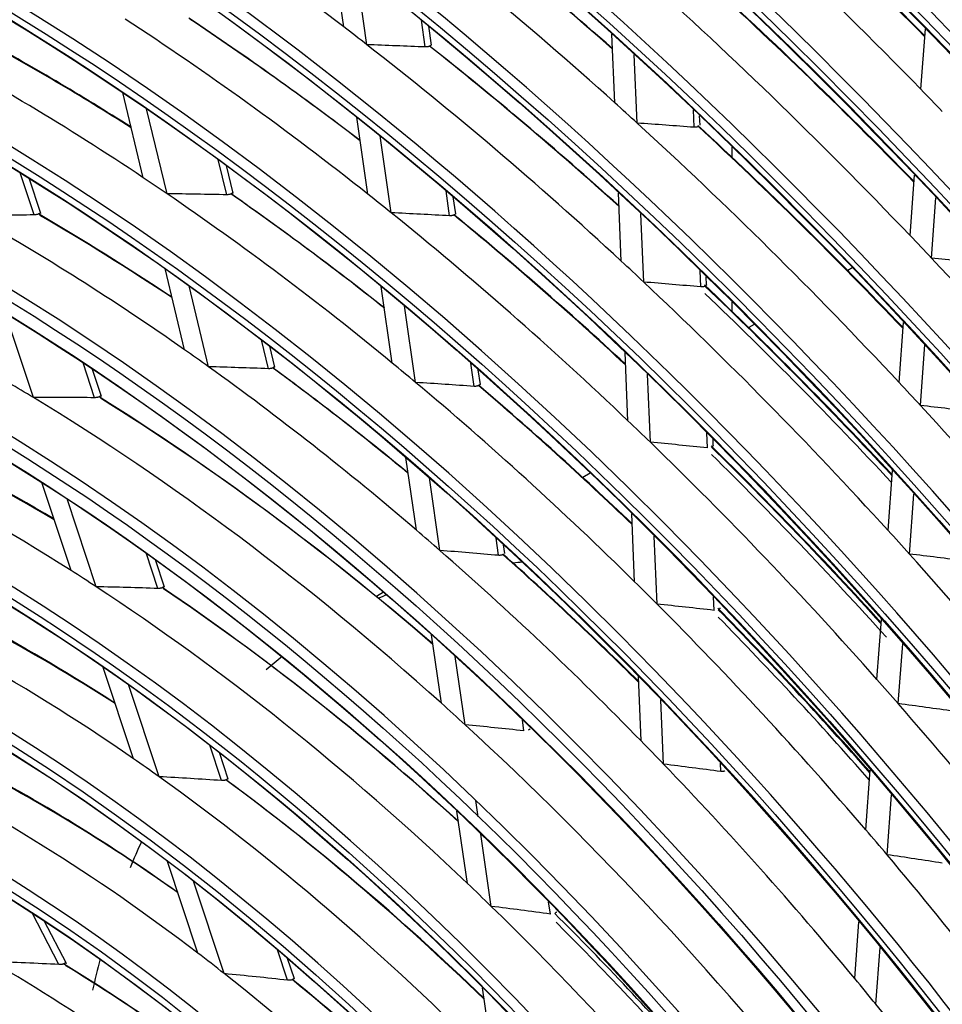
# Model space of a CAD drawing. Units: feet. Extents: x 0 to 8609, y 0 to 6140.
# Drawn here: x 4290 to 4335, y 5173 to 5220 of the extents above; entities that cross this region are included whole.
import ezdxf

# ---------------------------------------------------------------- set-up
doc = ezdxf.new("R2010")
doc.units = ezdxf.units.FT
doc.header["$MEASUREMENT"] = 0
doc.layers.add('LG-Product', color=3, linetype='Continuous')

msp = doc.modelspace()

# ---------------------------------------------------------------- linework, layer by layer
at = {"layer": 'LG-Product'}
for p, q in [((4305.774903, 5219.892481), (4305.237289, 5223.620091)), ((4306.887081, 5219.033242), (4306.35087, 5222.751128)), ((4309.694116, 5218.925002), (4309.508378, 5220.212845)), ((4309.989068, 5219.015061), (4309.857819, 5219.925092)), ((4333.530068, 5216.89101), (4333.746089, 5219.797844)), ((4318.807702, 5216.239072), (4318.671135, 5219.54656)), ((4319.88467, 5215.261651), (4319.74838, 5218.562413)), ((4296.128639, 5212.633538), (4295.145481, 5216.737861)), ((4297.273819, 5211.860076), (4296.29255, 5215.956513)), ((4322.627173, 5215.06005), (4322.592447, 5215.901058)), ((4306.936482, 5211.838525), (4306.401661, 5215.546774)), ((4322.90891, 5215.164337), (4322.89022, 5215.616981)), ((4308.053518, 5210.945609), (4307.519954, 5214.645139)), ((4324.456035, 5213.608219), (4324.456035, 5214.109752)), ((4300.144643, 5211.814009), (4299.737187, 5213.514986)), ((4300.454304, 5211.89094), (4300.135034, 5213.223772)), ((4290.880201, 5210.844932), (4290.207861, 5212.875773)), ((4291.206078, 5210.908324), (4290.644443, 5212.604773)), ((4333.007037, 5209.852964), (4333.222524, 5212.752615)), ((4310.865667, 5210.801907), (4310.691877, 5212.006905)), ((4311.160524, 5210.892627), (4311.043005, 5211.707456)), ((4319.122404, 5208.617422), (4318.986351, 5211.912431)), ((4334.036294, 5208.767711), (4334.251505, 5211.663654)), ((4320.200524, 5207.612078), (4320.064716, 5210.901162)), ((4298.110985, 5204.357975), (4297.176277, 5208.260036)), ((4330.222939, 5208.291114), (4330.010608, 5208.168525)), ((4322.944234, 5207.381248), (4322.911946, 5208.163226)), ((4323.22602, 5207.484361), (4323.210068, 5207.870699)), ((4299.267317, 5203.537958), (4298.33432, 5207.432875)), ((4308.108577, 5203.711662), (4307.576385, 5207.401678)), ((4309.231266, 5202.779545), (4308.700158, 5206.462048)), ((4324.456035, 5206.194532), (4324.456035, 5206.638196)), ((4290.851312, 5202.049924), (4289.508231, 5206.106769)), ((4325.514117, 5205.572475), (4325.250813, 5205.420456)), ((4332.481289, 5202.778344), (4332.696301, 5205.671604)), ((4302.150057, 5203.442144), (4301.816061, 5204.836453)), ((4302.459508, 5203.519949), (4302.218638, 5204.525495)), ((4333.508842, 5201.670176), (4333.727386, 5204.610965)), ((4319.439443, 5200.939155), (4319.303861, 5204.222767)), ((4293.792494, 5202.048199), (4293.234575, 5203.733421)), ((4312.04941, 5202.594281), (4311.888789, 5203.707962)), ((4294.11802, 5202.112652), (4293.672994, 5203.456876)), ((4312.344171, 5202.685661), (4312.241887, 5203.394855)), ((4320.518889, 5199.901706), (4320.383503, 5203.180562)), ((4323.263994, 5199.637067), (4323.234358, 5200.354815)), ((4323.545764, 5199.740577), (4323.532881, 5200.052589)), ((4309.267876, 5195.673515), (4308.763922, 5199.167742)), ((4317.622835, 5198.418365), (4317.264862, 5198.211689)), ((4331.952293, 5195.660021), (4332.166923, 5198.548147)), ((4292.657362, 5193.728403), (4291.254346, 5197.966287)), ((4310.397087, 5194.69618), (4309.894094, 5198.183742)), ((4332.977908, 5194.525774), (4333.1924, 5197.412034)), ((4293.864303, 5192.949026), (4292.462747, 5197.1825)), ((4319.759352, 5193.191382), (4319.624153, 5196.465717)), ((4313.2222, 5194.462596), (4313.10242, 5195.293105)), ((4320.840341, 5192.11656), (4320.705271, 5195.387781)), ((4296.831829, 5192.867729), (4296.266772, 5194.574513)), ((4313.516871, 5194.554596), (4313.457843, 5194.963873)), ((4297.157027, 5192.93317), (4296.721627, 5194.248319)), ((4307.689089, 5192.683114), (4307.34106, 5192.482179)), ((4323.587083, 5191.812299), (4323.560332, 5192.460154)), ((4331.419367, 5188.488821), (4331.633765, 5191.37382)), ((4310.46944, 5187.34232), (4309.993987, 5190.638935)), ((4332.442754, 5187.324588), (4332.657118, 5190.209134)), ((4311.606656, 5186.309484), (4311.131967, 5189.600798)), ((4295.654045, 5184.676766), (4294.187653, 5189.10608)), ((4320.075769, 5185.528187), (4319.947889, 5188.625265)), ((4296.891078, 5183.806492), (4295.423642, 5188.238958)), ((4321.158538, 5184.410256), (4321.030736, 5187.505454)), ((4314.440403, 5186.016031), (4314.364438, 5186.542743)), ((4299.891934, 5183.624518), (4299.326477, 5185.332511)), ((4300.21674, 5183.691146), (4299.79448, 5184.966606)), ((4323.907181, 5184.059929), (4323.890746, 5184.457978)), ((4330.881617, 5181.252705), (4331.096009, 5184.137633)), ((4312.245185, 5181.882164), (4312.131669, 5182.669235)), ((4331.90241, 5180.053567), (4332.116907, 5182.939902)), ((4311.719669, 5178.673704), (4311.21896, 5182.145429)), ((4312.866981, 5177.570862), (4312.366273, 5181.042581)), ((4298.750623, 5175.323388), (4297.278913, 5179.768765)), ((4300.02759, 5174.332493), (4298.5534, 5178.78536)), ((4315.711747, 5177.201005), (4315.627802, 5177.783048)), ((4292.072127, 5174.770198), (4290.789852, 5177.256666)), ((4292.431834, 5174.813179), (4291.366589, 5176.878803)), ((4330.349737, 5174.095581), (4330.552593, 5176.825265)), ((4331.367538, 5172.856181), (4331.57061, 5175.588784)), ((4303.07353, 5174.01434), (4302.589168, 5175.477382)), ((4303.39828, 5174.081137), (4303.074425, 5175.059358)), ((4312.973172, 5169.982382), (4312.444073, 5173.650954))]:
    msp.add_line(p, q, dxfattribs=at)
for centre, major_axis in [((4286.749566, 5109.069202), (103.990728, -180.117225)), ((4286.749566, 5109.069202), (-103.571772, 179.391571)), ((4286.981842, 5109.203306), (103.38572, -179.069319)), ((4286.749566, 5109.069202), (99.678228, -172.647756)), ((4286.749566, 5109.069202), (-99.259272, 171.922102)), ((4286.981842, 5109.203306), (99.07322, -171.59985)), ((4286.749566, 5109.069202), (95.365728, -165.178287)), ((4286.749566, 5109.069202), (-94.946772, 164.452633)), ((4286.981842, 5109.203306), (94.76072, -164.130381)), ((4286.749566, 5109.069202), (90.959478, -157.546438)), ((4286.749566, 5109.069202), (-90.728022, 157.145543)), ((4286.981842, 5109.203306), (90.54197, -156.823292)), ((4286.749566, 5109.069202), (86.646978, -150.076969)), ((4286.749566, 5109.069202), (-86.415522, 149.676074)), ((4286.981842, 5109.203306), (86.22947, -149.353822)), ((4286.749566, 5109.069202), (82.334478, -142.6075)), ((4286.749566, 5109.069202), (-82.103022, 142.206605)), ((4286.981842, 5109.203306), (81.91697, -141.884353)), ((4286.749566, 5109.069202), (78.021978, -135.138031)), ((4286.749566, 5109.069202), (-77.790522, 134.737136)), ((4286.981842, 5109.203306), (77.60447, -134.414884)), ((4286.749566, 5109.069202), (73.709478, -127.668561)), ((4286.749566, 5109.069202), (-73.478022, 127.267667)), ((4286.981842, 5109.203306), (73.29197, -126.945415)), ((4286.749566, 5109.069202), (69.396978, -120.199092)), ((4286.749566, 5109.069202), (-69.165522, 119.798198)), ((4286.981842, 5109.203306), (68.97947, -119.475946)), ((4286.749566, 5109.069202), (65.084478, -112.729623)), ((4286.749566, 5109.069202), (-64.853022, 112.328729)), ((4286.981842, 5109.203306), (64.66697, -112.006477)), ((4286.749566, 5109.069202), (60.865728, -105.422534)), ((4286.749566, 5109.069202), (-60.446772, 104.69688)), ((4286.981842, 5109.203306), (60.26072, -104.374628)), ((4286.749566, 5109.069202), (56.553228, -97.953065)), ((4286.749566, 5109.069202), (-56.134272, 97.227411)), ((4286.981842, 5109.203306), (55.94822, -96.905159)), ((4286.749566, 5109.069202), (52.146978, -90.321216)), ((4286.749566, 5109.069202), (-51.915522, 89.920321)), ((4286.981842, 5109.203306), (51.72947, -89.59807)), ((4286.749566, 5109.069202), (47.834478, -82.851747)), ((4286.749566, 5109.069202), (-47.603022, 82.450852)), ((4286.981842, 5109.203306), (47.41697, -82.1286)), ((4286.749566, 5109.069202), (43.521978, -75.382278)), ((4286.749566, 5109.069202), (-43.290522, 74.981383)), ((4286.981842, 5109.203306), (43.10447, -74.659131)), ((4286.749566, 5109.069202), (39.209478, -67.912809)), ((4286.749566, 5109.069202), (-38.978022, 67.511914)), ((4286.981842, 5109.203306), (38.79197, -67.189662)), ((4286.749566, 5109.069202), (34.896978, -60.44334)), ((4286.749566, 5109.069202), (-34.665522, 60.042445)), ((4286.981842, 5109.203306), (34.47947, -59.720193))]:
    msp.add_ellipse(centre, major_axis=major_axis, ratio=0.577350269, dxfattribs=at)
for centre, major_axis, ratio, start_param, end_param in [((4286.981842, 5109.203306), (-104.17678, 180.439477), 0.577350269, 3.926990835, 6.283185307), ((4286.981842, 5109.203306), (-99.86428, 172.970008), 0.577350269, 3.926990824, 6.283185307), ((4286.981842, 5109.203306), (-95.55178, 165.500538), 0.577350269, 3.926990813, 6.283185307), ((4286.981842, 5109.203306), (-91.14553, 157.86869), 0.577350269, 3.926990823, 6.283185307), ((4286.981842, 5109.203306), (-86.83303, 150.39922), 0.577350269, 3.92699081, 6.283185307), ((4286.749566, 5109.069202), (-107.978022, 187.02342), 0.577350269, 4.043179487, 5.367936929), ((4286.981842, 5109.203306), (-82.52053, 142.929751), 0.577350269, 3.926990796, 6.283185307), ((4286.749566, 5109.069202), (108.209478, -187.424314), 0.577350269, 0.918664776, 2.21087947), ((4286.981842, 5109.203306), (107.79197, -186.701168), 0.577350269, 0.930146708, 2.211445945), ((4286.981842, 5109.203306), (-108.39553, 187.746566), 0.577350269, 4.105934229, 5.318843731), ((4286.981842, 5109.203306), (-78.20803, 135.460282), 0.577350269, 3.926990839, 6.283185307), ((4286.981842, 5109.203306), (-73.89553, 127.990813), 0.577350269, 3.926990824, 6.283185307), ((4286.981842, 5109.203306), (-69.58303, 120.521344), 0.577350269, 3.926990808, 6.283185307), ((4286.981842, 5109.203306), (-65.27053, 113.051875), 0.577350269, 3.92699079, 6.283185307), ((4288.870887, 5110.293947), (87, -150.68842), 0.577350269, 1.984736011, 2.106628874), ((4290.992207, 5111.518692), (-86.646978, 150.076969), 0.577350269, 5.141603336, 5.240455118), ((4290.759932, 5111.384588), (86.83303, -150.39922), 0.577350269, 1.998814771, 2.097292182), ((4286.981842, 5109.203306), (-61.05178, 105.744786), 0.577350269, 3.926990808, 6.283185307), ((4288.870887, 5110.293947), (74.0625, -128.280013), 0.577350269, 2.194095566, 2.31422607), ((4288.870887, 5110.293947), (78.375, -135.749482), 0.577350269, 2.082705049, 2.203498682), ((4290.759932, 5111.384588), (78.20803, -135.460282), 0.577350269, 2.100802984, 2.192939256), ((4290.992207, 5111.518692), (-78.021978, 135.138031), 0.577350269, 5.243958424, 5.336212005), ((4288.870887, 5110.293947), (82.6875, -143.218951), 0.577350269, 1.96917205, 2.090548375), ((4290.992207, 5111.518692), (-82.334478, 142.6075), 0.577350269, 5.12684464, 5.223855654), ((4290.759932, 5111.384588), (82.52053, -142.929751), 0.577350269, 1.984022328, 2.080639209), ((4286.981842, 5109.203306), (-56.73928, 98.275316), 0.577350269, 3.926990787, 6.283185307), ((4288.870887, 5110.293947), (69.75, -120.810544), 0.577350269, 2.17201073, 2.291378743), ((4290.759932, 5111.384588), (69.58303, -120.521344), 0.577350269, 2.194882235, 2.279208915), ((4290.992207, 5111.518692), (-69.396978, 120.199092), 0.577350269, 5.338443959, 5.422602209), ((4288.870887, 5110.293947), (74.0625, -128.280013), 0.577350269, 2.183326376, 2.194095566), ((4288.870887, 5110.293947), (65.4375, -113.341075), 0.577350269, 2.277687797, 2.396168248), ((4290.759932, 5111.384588), (65.27053, -113.051875), 0.577350269, 2.304317017, 2.382982273), ((4290.992207, 5111.518692), (-65.084478, 112.729623), 0.577350269, 5.44822036, 5.526439049), ((4156.079422, 5057.506062), (320.388073, 82.581343), 0.434450228, 0.962625839, 0.972503017), ((4288.870887, 5110.293947), (74.0625, -128.280013), 0.577350269, 2.063195872, 2.183326376), ((4290.759932, 5111.384588), (73.89553, -127.990813), 0.577350269, 2.082427158, 2.172021264), ((4290.992207, 5111.518692), (-73.709478, 127.668561), 0.577350269, 5.225637639, 5.315353042), ((4288.870887, 5110.293947), (87, -150.68842), 0.577350269, 1.97572918, 1.984736011), ((4288.870887, 5110.293947), (78.375, -135.749482), 0.577350269, 2.072598988, 2.082705049), ((4151.875531, 5060.895911), (339.886028, 69.629875), 0.410043775, 0.962680377, 0.971943964), ((4288.870887, 5110.293947), (78.375, -135.749482), 0.577350269, 1.951805355, 2.072598988), ((4290.992207, 5111.518692), (-78.021978, 135.138031), 0.577350269, 5.11037937, 5.205312311), ((4290.759932, 5111.384588), (78.20803, -135.460282), 0.577350269, 1.967522045, 2.062039562), ((4288.870887, 5110.293947), (65.4375, -113.341075), 0.577350269, 2.265268554, 2.277687797), ((4286.981842, 5109.203306), (-52.33303, 90.643468), 0.577350269, 3.926990804, 6.283185307), ((4164.373338, 5055.50936), (282.377854, 89.230097), 0.454804722, 0.932042649, 0.943449836), ((4288.870887, 5110.293947), (65.4375, -113.341075), 0.577350269, 2.146788103, 2.265268554), ((4290.759932, 5111.384588), (65.27053, -113.051875), 0.577350269, 2.171334863, 2.252082579), ((4290.992207, 5111.518692), (-65.084478, 112.729623), 0.577350269, 5.314976704, 5.395539355), ((4288.870887, 5110.293947), (69.75, -120.810544), 0.577350269, 2.160479049, 2.17201073), ((4169.071198, 5052.985805), (261.029062, 99.187327), 0.470710464, 0.916531097, 0.928891307), ((4288.870887, 5110.293947), (61.21875, -106.033985), 0.577350269, 2.249263123, 2.366719788), ((4290.759932, 5111.384588), (61.05178, -105.744786), 0.577350269, 2.277977031, 2.352349254), ((4290.992207, 5111.518692), (-60.865728, 105.422534), 0.577350269, 5.421984347, 5.495869078), ((4159.86494, 5058.397538), (303.036383, 78.109594), 0.43445111, 0.941216572, 0.951800028), ((4288.870887, 5110.293947), (69.75, -120.810544), 0.577350269, 2.041111036, 2.160479049), ((4290.759932, 5111.384588), (69.58303, -120.521344), 0.577350269, 2.061638433, 2.148309221), ((4290.992207, 5111.518692), (-69.396978, 120.199092), 0.577350269, 5.204905813, 5.291702516), ((4288.870887, 5110.293947), (82.6875, -143.218951), 0.577350269, 1.959648681, 1.96917205), ((4148.162711, 5064.513034), (357.741024, 56.057904), 0.381903674, 0.957028309, 0.965754645), ((4288.870887, 5110.293947), (82.6875, -143.218951), 0.577350269, 1.838272356, 1.959648681), ((4288.870887, 5110.293947), (74.0625, -128.280013), 0.577350269, 2.052426682, 2.063195872), ((4155.702411, 5061.58548), (322.399713, 66.038663), 0.410035857, 0.943753701, 0.953631046), ((4288.870887, 5110.293947), (74.0625, -128.280013), 0.577350269, 1.932296178, 2.052426682), ((4290.992207, 5111.518692), (-73.709478, 127.668561), 0.577350269, 5.091884742, 5.184453348), ((4290.759932, 5111.384588), (73.89553, -127.990813), 0.577350269, 1.94899175, 2.04112157), ((4290.992207, 5111.518692), (73.478022, -127.267667), 0.577350269, 1.94923553, 2.041667058), ((4288.870887, 5110.293947), (61.21875, -106.033985), 0.577350269, 2.235820094, 2.249263123), ((4286.981842, 5109.203306), (-48.02053, 83.173999), 0.577350269, 3.926990779, 6.283185307), ((4168.039107, 5056.612365), (265.593007, 83.92356), 0.454802649, 0.904678296, 0.917038634), ((4288.870887, 5110.293947), (61.21875, -106.033985), 0.577350269, 2.118363429, 2.235820094), ((4288.870887, 5110.293947), (65.4375, -113.341075), 0.577350269, 2.13436886, 2.146788103), ((4290.759932, 5111.384588), (61.05178, -105.744786), 0.577350269, 2.144827044, 2.22144956), ((4290.992207, 5111.518692), (-60.865728, 105.422534), 0.577350269, 5.28855262, 5.364969384), ((4288.870887, 5110.293947), (52.5, -90.932667), 0.577350269, 2.305173454, 2.550688248), ((4290.759932, 5111.384588), (52.33303, -90.643468), 0.577350269, 2.341679285, 2.532963449), ((4290.992207, 5111.518692), (-52.146978, 90.321216), 0.577350269, 5.486193786, 5.676607801), ((4288.870887, 5110.293947), (56.90625, -98.564516), 0.577350269, 2.331583602, 2.346283225), ((4163.651774, 5059.290425), (285.683027, 73.636675), 0.434451322, 0.916844518, 0.928251927), ((4288.870887, 5110.293947), (65.4375, -113.341075), 0.577350269, 2.015888409, 2.13436886), ((4290.759932, 5111.384588), (65.27053, -113.051875), 0.577350269, 2.037914432, 2.121182885), ((4290.992207, 5111.518692), (-65.084478, 112.729623), 0.577350269, 5.181240202, 5.264639661), ((4288.870887, 5110.293947), (78.375, -135.749482), 0.577350269, 1.941699294, 1.951805355), ((4172.747972, 5054.343327), (244.170595, 92.780816), 0.470710008, 0.884016796, 0.897550772), ((4288.870887, 5110.293947), (56.90625, -98.564516), 0.577350269, 2.084483837, 2.331583602), ((4290.759932, 5111.384588), (56.73928, -98.275316), 0.577350269, 2.11327809, 2.315741516), ((4290.992207, 5111.518692), (-56.553228, 97.953065), 0.577350269, 5.257093144, 5.459324993), ((4151.937242, 5064.954057), (340.293224, 53.335708), 0.38191413, 0.940050967, 0.949314643), ((4288.870887, 5110.293947), (78.375, -135.749482), 0.577350269, 1.820905661, 1.941699294), ((4288.870887, 5110.293947), (69.75, -120.810544), 0.577350269, 2.029579355, 2.041111036), ((4159.499238, 5062.248352), (304.949922, 62.469215), 0.41004014, 0.922325761, 0.932909097), ((4288.870887, 5110.293947), (69.75, -120.810544), 0.577350269, 1.910211342, 2.029579355), ((4290.992207, 5111.518692), (-69.396978, 120.199092), 0.577350269, 5.070954476, 5.160802822), ((4290.992207, 5111.518692), (69.165522, -119.798198), 0.577350269, 1.925061228, 2.01785068), ((4290.759932, 5111.384588), (69.58303, -120.521344), 0.577350269, 1.928027019, 2.017409527), ((4288.870887, 5110.293947), (61.21875, -106.033985), 0.577350269, 2.1049204, 2.118363429), ((4288.870887, 5110.293947), (74.0625, -128.280013), 0.577350269, 1.921526988, 1.932296178), ((4286.981842, 5109.203306), (-43.70803, 75.704529), 0.577350269, 3.926990854, 6.283185307), ((4167.352447, 5060.160328), (268.711398, 69.26414), 0.434452822, 0.889458909, 0.901819119), ((4288.870887, 5110.293947), (61.21875, -106.033985), 0.577350269, 1.987463735, 2.1049204), ((4290.992207, 5111.518692), (-60.865728, 105.422534), 0.577350269, 5.154587017, 5.234069691), ((4155.738411, 5065.41577), (322.813173, 50.597461), 0.381914978, 0.921080073, 0.930956845), ((4288.870887, 5110.293947), (74.0625, -128.280013), 0.577350269, 1.801396485, 1.921526988), ((4286.981842, 5109.203306), (-104.17678, 180.439477), 0.577350269, 0.785398179, 3.926990835), ((4290.759932, 5111.384588), (48.02053, -83.173999), 0.577350269, 2.297131212, 2.479919935), ((4290.759932, 5111.384588), (61.05178, -105.744786), 0.577350269, 2.011203841, 2.090549866), ((4336.137125, 5138.093512), (-30.75, 53.260562), 0.577350269, 6.021745801, 6.034115798), ((4288.870887, 5110.293947), (48.1875, -83.463198), 0.577350269, 2.256492854, 2.500031637), ((4290.992207, 5111.518692), (-47.834478, 82.851747), 0.577350269, 5.441802364, 5.623613869), ((4288.870887, 5110.293947), (52.5, -90.932667), 0.577350269, 2.28888886, 2.305173454), ((4288.870887, 5110.293947), (65.4375, -113.341075), 0.577350269, 2.003469166, 2.015888409), ((4176.505722, 5055.731443), (226.944506, 86.233971), 0.470709474, 0.844710465, 0.85973203), ((4288.870887, 5110.293947), (52.5, -90.932667), 0.577350269, 2.043374066, 2.28888886), ((4290.759932, 5111.384588), (52.33303, -90.643468), 0.577350269, 2.075077531, 2.271164061), ((4290.992207, 5111.518692), (-52.146978, 90.321216), 0.577350269, 5.21898653, 5.414808413), ((4336.137125, 5138.093512), (-30.75, 53.260562), 0.577350269, 6.206019899, 6.218291775), ((4163.310056, 5062.923322), (287.483361, 58.889782), 0.410039162, 0.897960386, 0.90936778), ((4288.870887, 5110.293947), (65.4375, -113.341075), 0.577350269, 1.884988715, 2.003469166), ((4290.992207, 5111.518692), (-65.084478, 112.729623), 0.577350269, 5.04705574, 5.133739967), ((4290.759932, 5111.384588), (65.27053, -113.051875), 0.577350269, 1.90409662, 1.990283191), ((4290.992207, 5111.518692), (64.853022, -112.328729), 0.577350269, 1.904085402, 1.990583492), ((4286.981842, 5109.203306), (-99.86428, 172.970008), 0.577350269, 0.785398183, 3.926990824), ((4336.137125, 5138.093512), (-30.75, 53.260562), 0.577350269, 0.087964557, 0.115649943), ((4288.870887, 5110.293947), (69.75, -120.810544), 0.577350269, 1.898679661, 1.910211342), ((4286.981842, 5109.203306), (-95.55178, 165.500538), 0.577350269, 0.785398187, 3.926990861), ((4288.870887, 5110.293947), (56.90625, -98.564516), 0.577350269, 2.069784215, 2.084483837), ((4159.555568, 5065.888798), (305.314592, 47.850016), 0.381911382, 0.899696354, 0.910279796), ((4288.870887, 5110.293947), (69.75, -120.810544), 0.577350269, 1.779311648, 1.898679661), ((4286.981842, 5109.203306), (-39.39553, 68.23506), 0.577350269, 3.926990828, 6.283185307), ((4171.13968, 5061.053764), (251.35746, 64.790802), 0.434452634, 0.856942735, 0.870476678), ((4288.870887, 5110.293947), (56.90625, -98.564516), 0.577350269, 1.822684449, 2.069784215), ((4288.870887, 5110.293947), (61.21875, -106.033985), 0.577350269, 1.974020706, 1.987463735), ((4286.981842, 5109.203306), (-91.14553, 157.86869), 0.577350269, 0.778820438, 3.926990823), ((4288.870887, 5110.293947), (43.875, -75.993729), 0.577350269, 2.196288175, 2.437204825), ((4290.759932, 5111.384588), (43.70803, -75.704529), 0.577350269, 2.242305594, 2.413861008), ((4290.992207, 5111.518692), (-43.521978, 75.382278), 0.577350269, 5.387156435, 5.557583704), ((4288.870887, 5110.293947), (48.1875, -83.463198), 0.577350269, 2.238232249, 2.256492854), ((4167.033512, 5063.579887), (270.401801, 55.391309), 0.410039678, 0.870581236, 0.88294154), ((4288.870887, 5110.293947), (61.21875, -106.033985), 0.577350269, 1.856564041, 1.974020706), ((4180.181082, 5057.08711), (210.087788, 79.829151), 0.470709798, 0.798320496, 0.815208739), ((4288.870887, 5110.293947), (48.1875, -83.463198), 0.577350269, 1.994693467, 2.238232249), ((4290.759932, 5111.384588), (48.02053, -83.173999), 0.577350269, 2.029972844, 2.218120547), ((4290.992207, 5111.518692), (-47.834478, 82.851747), 0.577350269, 5.173973432, 5.361814481), ((4288.870887, 5110.293947), (65.4375, -113.341075), 0.577350269, 1.872569472, 1.884988715), ((4336.137125, 5138.093512), (-30.75, 53.260562), 0.577350269, 0.387593952, 0.421660548), ((4286.981842, 5109.203306), (-86.83303, 150.39922), 0.577350269, 0.785398152, 3.92699081), ((4163.361909, 5066.353926), (287.828722, 45.108895), 0.38191115, 0.875327778, 0.886735233), ((4288.870887, 5110.293947), (65.4375, -113.341075), 0.577350269, 1.754089022, 1.872569472), ((4288.870887, 5110.293947), (52.5, -90.932667), 0.577350269, 2.027089472, 2.043374066), ((4286.981842, 5109.203306), (-35.08303, 60.765591), 0.577350269, 3.926990796, 6.283185307), ((4175.009675, 5061.966951), (233.625803, 60.219903), 0.434452427, 0.817632154, 0.832653603), ((4288.870887, 5110.293947), (52.5, -90.932667), 0.577350269, 1.781574678, 2.027089472), ((4290.759932, 5111.384588), (52.33303, -90.643468), 0.577350269, 1.907153057, 2.009364674), ((4286.981842, 5109.203306), (-82.52053, 142.929751), 0.577350269, 0.785398155, 3.926990796), ((4290.992207, 5111.518692), (51.915522, -89.920321), 0.577350269, 1.805376136, 2.008835172), ((4288.870887, 5110.293947), (43.875, -75.993729), 0.577350269, 2.175405438, 2.196288175), ((4189.590126, 5054.923178), (167.337917, 88.079061), 0.487775693, 0.684469853, 0.707452708), ((4288.870887, 5110.293947), (39.5625, -68.52426), 0.577350269, 2.119384352, 2.356590591), ((4290.759932, 5111.384588), (39.39553, -68.23506), 0.577350269, 2.181240174, 2.328552258), ((4290.992207, 5111.518692), (-39.209478, 67.912809), 0.577350269, 5.32637378, 5.472261506), ((4336.137125, 5138.093512), (-30.75, 53.260562), 0.577350269, 0.530830981, 0.565781259), ((4183.856451, 5058.442885), (193.231009, 73.424256), 0.470709925, 0.741113187, 0.760502387), ((4288.870887, 5110.293947), (43.875, -75.993729), 0.577350269, 1.934488787, 2.175405438), ((4290.759932, 5111.384588), (43.70803, -75.704529), 0.577350269, 1.974423053, 2.15206162), ((4290.992207, 5111.518692), (-43.521978, 75.382278), 0.577350269, 5.118509323, 5.295784316), ((4288.870887, 5110.293947), (61.21875, -106.033985), 0.577350269, 1.843121012, 1.856564041), ((4286.981842, 5109.203306), (-78.20803, 135.460282), 0.577350269, 0.785398158, 3.926990839), ((4288.870887, 5110.293947), (61.21875, -106.033985), 0.577350269, 1.725664347, 1.843121012)]:
    msp.add_ellipse(centre, major_axis=major_axis, ratio=ratio, start_param=start_param, end_param=end_param, dxfattribs=at)
for points, knots in [([(4309.898158, 5218.965237), (4309.885148, 5218.957718), (4309.870956, 5218.951276), (4309.84036, 5218.940408), (4309.823948, 5218.935981), (4309.788907, 5218.929176), (4309.770762, 5218.92689), (4309.733311, 5218.92439), (4309.714005, 5218.924177), (4309.694116, 5218.925002)], [0, 0, 0, 0, 0.25, 0.25, 0.5, 0.5, 0.75, 0.75, 1, 1, 1, 1]), ([(4309.988663, 5219.017865), (4309.988713, 5219.017855), (4309.987455, 5219.017091), (4309.981427, 5219.013531), (4309.976155, 5219.010447), (4309.965012, 5219.00396), (4309.960755, 5219.001486), (4309.953488, 5218.997267), (4309.950914, 5218.995774), (4309.945527, 5218.99265), (4309.942707, 5218.991015), (4309.927971, 5218.982477), (4309.914171, 5218.974491), (4309.898158, 5218.965237)], [0, 0, 0, 0, 0.219407913, 0.219407913, 0.479605275, 0.479605275, 0.609703956, 0.609703956, 0.674753297, 0.674753297, 0.739802638, 0.739802638, 1, 1, 1, 1]), ([(4322.827148, 5215.098149), (4322.814348, 5215.090314), (4322.800407, 5215.083686), (4322.77039, 5215.07269), (4322.754312, 5215.068323), (4322.719986, 5215.061886), (4322.702207, 5215.059904), (4322.665536, 5215.058245), (4322.646637, 5215.058569), (4322.627173, 5215.06005)], [0, 0, 0, 0, 0.25, 0.25, 0.5, 0.5, 0.75, 0.75, 1, 1, 1, 1]), ([(4300.352783, 5211.855344), (4300.339528, 5211.848059), (4300.325049, 5211.841769), (4300.301623, 5211.833726), (4300.293527, 5211.831278), (4300.276766, 5211.826847), (4300.268082, 5211.82486), (4300.24128, 5211.819628), (4300.222775, 5211.817171), (4300.194134, 5211.814914), (4300.18444, 5211.814402), (4300.164758, 5211.813849), (4300.154749, 5211.81381), (4300.144643, 5211.814009)], [0, 0, 0, 0, 0.25, 0.25, 0.375, 0.375, 0.5, 0.5, 0.75, 0.75, 0.875, 0.875, 1, 1, 1, 1]), ([(4300.453641, 5211.893698), (4300.453603, 5211.893884), (4300.453552, 5211.894061), (4300.453113, 5211.895237), (4300.452302, 5211.89596), (4300.449747, 5211.896794), (4300.447999, 5211.896906), (4300.441255, 5211.896242), (4300.434892, 5211.894491), (4300.422356, 5211.88977), (4300.417675, 5211.887845), (4300.409842, 5211.884389), (4300.407092, 5211.88314), (4300.40138, 5211.880477), (4300.398411, 5211.879061), (4300.382998, 5211.87155), (4300.36887, 5211.864186), (4300.352783, 5211.855344)], [0, 0, 0, 0, 0.020545378, 0.020545378, 0.142977206, 0.142977206, 0.265409034, 0.265409034, 0.510272689, 0.510272689, 0.632704517, 0.632704517, 0.693920431, 0.693920431, 0.755136345, 0.755136345, 1, 1, 1, 1]), ([(4291.091929, 5210.889311), (4291.078412, 5210.882276), (4291.063644, 5210.876103), (4291.03975, 5210.868045), (4291.031493, 5210.865561), (4291.014399, 5210.860992), (4291.005532, 5210.858902), (4290.978244, 5210.85328), (4290.959431, 5210.850445), (4290.920667, 5210.846441), (4290.900716, 5210.845274), (4290.880201, 5210.844932)], [0, 0, 0, 0, 0.25, 0.25, 0.375, 0.375, 0.5, 0.5, 0.75, 0.75, 1, 1, 1, 1]), ([(4291.205241, 5210.910852), (4291.204889, 5210.911972), (4291.204433, 5210.913014), (4291.202758, 5210.915884), (4291.201227, 5210.917478), (4291.197278, 5210.920002), (4291.194849, 5210.920933), (4291.186162, 5210.922622), (4291.178645, 5210.922271), (4291.164623, 5210.919392), (4291.159488, 5210.918037), (4291.151042, 5210.915368), (4291.148098, 5210.914371), (4291.142027, 5210.912181), (4291.138892, 5210.910987), (4291.122713, 5210.90452), (4291.108183, 5210.89777), (4291.091929, 5210.889311)], [0, 0, 0, 0, 0.059382782, 0.059382782, 0.176959935, 0.176959935, 0.294537087, 0.294537087, 0.529691391, 0.529691391, 0.647268543, 0.647268543, 0.706057119, 0.706057119, 0.764845696, 0.764845696, 1, 1, 1, 1]), ([(4311.069909, 5210.840756), (4311.05688, 5210.833183), (4311.042662, 5210.826736), (4311.012005, 5210.815944), (4310.995544, 5210.811595), (4310.960463, 5210.805044), (4310.942304, 5210.802923), (4310.904844, 5210.800814), (4310.885541, 5210.800827), (4310.865667, 5210.801907)], [0, 0, 0, 0, 0.25, 0.25, 0.5, 0.5, 0.75, 0.75, 1, 1, 1, 1]), ([(4311.160132, 5210.895334), (4311.160166, 5210.895239), (4311.159969, 5210.895013), (4311.158911, 5210.894136), (4311.157803, 5210.893344), (4311.152897, 5210.890072), (4311.147626, 5210.886766), (4311.136501, 5210.879997), (4311.132253, 5210.877438), (4311.125006, 5210.873106), (4311.12244, 5210.871578), (4311.11707, 5210.86839), (4311.11426, 5210.866726), (4311.099578, 5210.858057), (4311.085836, 5210.850013), (4311.069909, 5210.840756)], [0, 0, 0, 0, 0.091566862, 0.091566862, 0.221343025, 0.221343025, 0.48089535, 0.48089535, 0.610671512, 0.610671512, 0.675559594, 0.675559594, 0.740447675, 0.740447675, 1, 1, 1, 1]), ([(4323.144256, 5207.418213), (4323.131439, 5207.410333), (4323.11748, 5207.4037), (4323.087427, 5207.392767), (4323.071325, 5207.388465), (4323.036981, 5207.382234), (4323.019211, 5207.380387), (4322.982558, 5207.379048), (4322.963665, 5207.379558), (4322.944234, 5207.381248)], [0, 0, 0, 0, 0.25, 0.25, 0.5, 0.5, 0.75, 0.75, 1, 1, 1, 1]), ([(4323.225936, 5207.48648), (4323.226018, 5207.484866), (4323.225499, 5207.482958), (4323.222178, 5207.476666), (4323.217912, 5207.471671), (4323.20809, 5207.462677), (4323.204241, 5207.459427), (4323.197534, 5207.454143), (4323.195139, 5207.452311), (4323.190086, 5207.448552), (4323.187423, 5207.446619), (4323.173418, 5207.436693), (4323.160035, 5207.427913), (4323.144256, 5207.418213)], [0, 0, 0, 0, 0.154294485, 0.154294485, 0.436196323, 0.436196323, 0.577147242, 0.577147242, 0.647622702, 0.647622702, 0.718098162, 0.718098162, 1, 1, 1, 1]), ([(4302.458876, 5203.522582), (4302.45884, 5203.522758), (4302.458789, 5203.522924), (4302.458367, 5203.523909), (4302.457574, 5203.524455), (4302.455053, 5203.524947), (4302.453318, 5203.524891), (4302.446625, 5203.523743), (4302.440296, 5203.521704), (4302.427825, 5203.516616), (4302.42317, 5203.514579), (4302.41538, 5203.510976), (4302.412646, 5203.509681), (4302.406966, 5203.506935), (4302.404014, 5203.50548), (4302.388691, 5203.497795), (4302.374649, 5203.490351), (4302.358671, 5203.4815)], [0, 0, 0, 0, 0.022994727, 0.022994727, 0.145120386, 0.145120386, 0.267246045, 0.267246045, 0.511497363, 0.511497363, 0.633623023, 0.633623023, 0.694685852, 0.694685852, 0.755748682, 0.755748682, 1, 1, 1, 1]), ([(4302.358671, 5203.4815), (4302.345394, 5203.474146), (4302.33088, 5203.467855), (4302.307384, 5203.459899), (4302.299263, 5203.457495), (4302.282446, 5203.453182), (4302.273723, 5203.451267), (4302.24686, 5203.446305), (4302.228315, 5203.44408), (4302.19962, 5203.442236), (4302.189908, 5203.441871), (4302.170192, 5203.441637), (4302.160162, 5203.441768), (4302.150057, 5203.442144)], [0, 0, 0, 0, 0.25, 0.25, 0.375, 0.375, 0.5, 0.5, 0.75, 0.75, 0.875, 0.875, 1, 1, 1, 1]), ([(4312.253887, 5202.631493), (4312.240834, 5202.623858), (4312.226584, 5202.617406), (4312.203536, 5202.609381), (4312.195574, 5202.606983), (4312.17909, 5202.602739), (4312.17055, 5202.600889), (4312.144203, 5202.596202), (4312.12603, 5202.594275), (4312.08856, 5202.592626), (4312.069264, 5202.592905), (4312.04941, 5202.594281)], [0, 0, 0, 0, 0.25, 0.25, 0.375, 0.375, 0.5, 0.5, 0.75, 0.75, 1, 1, 1, 1]), ([(4312.343795, 5202.68826), (4312.343842, 5202.688057), (4312.343648, 5202.687719), (4312.342578, 5202.686575), (4312.341468, 5202.685636), (4312.336561, 5202.681946), (4312.331292, 5202.678391), (4312.320189, 5202.671309), (4312.315951, 5202.668655), (4312.308726, 5202.664198), (4312.306169, 5202.662631), (4312.300819, 5202.659372), (4312.298019, 5202.657676), (4312.283397, 5202.648862), (4312.26972, 5202.640754), (4312.253887, 5202.631493)], [0, 0, 0, 0, 0.093559264, 0.093559264, 0.223050798, 0.223050798, 0.482033865, 0.482033865, 0.611525399, 0.611525399, 0.676271166, 0.676271166, 0.741016933, 0.741016933, 1, 1, 1, 1]), ([(4294.117228, 5202.115042), (4294.116895, 5202.116105), (4294.116447, 5202.117083), (4294.114813, 5202.119671), (4294.113323, 5202.121057), (4294.109451, 5202.123174), (4294.107058, 5202.123905), (4294.098487, 5202.125016), (4294.091046, 5202.124319), (4294.07715, 5202.120998), (4294.072059, 5202.119508), (4294.063684, 5202.116661), (4294.060766, 5202.115607), (4294.054745, 5202.113315), (4294.051636, 5202.112074), (4294.035589, 5202.105394), (4294.021172, 5202.098545), (4294.005052, 5202.090071)], [0, 0, 0, 0, 0.061812673, 0.061812673, 0.179086089, 0.179086089, 0.296359505, 0.296359505, 0.530906337, 0.530906337, 0.648179752, 0.648179752, 0.70681646, 0.70681646, 0.765453168, 0.765453168, 1, 1, 1, 1]), ([(4294.005052, 5202.090071), (4293.991504, 5202.08295), (4293.97668, 5202.076775), (4293.952671, 5202.068828), (4293.944371, 5202.0664), (4293.92718, 5202.06198), (4293.91825, 5202.059982), (4293.890845, 5202.054704), (4293.871958, 5202.052164), (4293.833063, 5202.048857), (4293.813054, 5202.048092), (4293.792494, 5202.048199)], [0, 0, 0, 0, 0.25, 0.25, 0.375, 0.375, 0.5, 0.5, 0.75, 0.75, 1, 1, 1, 1]), ([(4323.54568, 5199.742615), (4323.545689, 5199.742437), (4323.545691, 5199.742257), (4323.545653, 5199.740425), (4323.545116, 5199.738533), (4323.541854, 5199.732083), (4323.537564, 5199.726882), (4323.527725, 5199.71763), (4323.523875, 5199.714303), (4323.517172, 5199.708918), (4323.51478, 5199.707055), (4323.509736, 5199.703238), (4323.507078, 5199.70128), (4323.493106, 5199.691238), (4323.479771, 5199.68241), (4323.464072, 5199.672711)], [0, 0, 0, 0, 0.01569889, 0.01569889, 0.156313334, 0.156313334, 0.437542223, 0.437542223, 0.578156667, 0.578156667, 0.648463889, 0.648463889, 0.718771111, 0.718771111, 1, 1, 1, 1]), ([(4313.426954, 5194.497886), (4313.413871, 5194.49018), (4313.399581, 5194.483725), (4313.376466, 5194.475784), (4313.36848, 5194.473429), (4313.351946, 5194.469301), (4313.343371, 5194.467522), (4313.316982, 5194.463101), (4313.298791, 5194.461402), (4313.261315, 5194.46029), (4313.242028, 5194.460878), (4313.2222, 5194.462596)], [0, 0, 0, 0, 0.25, 0.25, 0.375, 0.375, 0.5, 0.5, 0.75, 0.75, 1, 1, 1, 1]), ([(4297.04546, 5192.90636), (4297.031894, 5192.899145), (4297.017023, 5192.892982), (4296.992911, 5192.885195), (4296.984571, 5192.882843), (4296.96729, 5192.878623), (4296.958306, 5192.876748), (4296.930795, 5192.871913), (4296.91181, 5192.869741), (4296.882451, 5192.867917), (4296.872517, 5192.867549), (4296.852359, 5192.867286), (4296.84212, 5192.867392), (4296.831829, 5192.867729)], [0, 0, 0, 0, 0.25, 0.25, 0.375, 0.375, 0.5, 0.5, 0.75, 0.75, 0.875, 0.875, 1, 1, 1, 1]), ([(4297.156289, 5192.935402), (4297.155979, 5192.93639), (4297.155541, 5192.937286), (4297.153951, 5192.939529), (4297.152505, 5192.940666), (4297.149663, 5192.941888), (4297.148603, 5192.942215), (4297.146249, 5192.9427), (4297.144951, 5192.942858), (4297.137914, 5192.943209), (4297.130572, 5192.942099), (4297.11691, 5192.938287), (4297.111913, 5192.936656), (4297.103712, 5192.933638), (4297.100861, 5192.932537), (4297.094915, 5192.930136), (4297.091809, 5192.928832), (4297.0758, 5192.921863), (4297.061443, 5192.91486), (4297.04546, 5192.90636)], [0, 0, 0, 0, 0.065007829, 0.065007829, 0.181881851, 0.181881851, 0.240318861, 0.240318861, 0.298755872, 0.298755872, 0.532503915, 0.532503915, 0.649377936, 0.649377936, 0.707814947, 0.707814947, 0.766251957, 0.766251957, 1, 1, 1, 1]), ([(4323.868757, 5191.918127), (4323.868767, 5191.917902), (4323.868769, 5191.917672), (4323.868714, 5191.915648), (4323.868159, 5191.913616), (4323.864851, 5191.906776), (4323.860535, 5191.901346), (4323.850679, 5191.891807), (4323.846826, 5191.888394), (4323.840129, 5191.882896), (4323.83774, 5191.880998), (4323.832705, 5191.877118), (4323.830053, 5191.875132), (4323.816119, 5191.864962), (4323.802836, 5191.856079), (4323.787224, 5191.846382)], [0, 0, 0, 0, 0.018332671, 0.018332671, 0.158570861, 0.158570861, 0.43904724, 0.43904724, 0.57928543, 0.57928543, 0.649404525, 0.649404525, 0.71952362, 0.71952362, 1, 1, 1, 1]), ([(4314.734654, 5186.110942), (4314.734739, 5186.110458), (4314.734551, 5186.109828), (4314.733456, 5186.108023), (4314.732342, 5186.106733), (4314.727437, 5186.102048), (4314.722175, 5186.097907), (4314.711124, 5186.090085), (4314.706911, 5186.087208), (4314.69974, 5186.082457), (4314.697204, 5186.080799), (4314.6919, 5186.077374), (4314.689126, 5186.075602), (4314.674644, 5186.066447), (4314.66112, 5186.058186), (4314.645505, 5186.048914)], [0, 0, 0, 0, 0.098529033, 0.098529033, 0.2273106, 0.2273106, 0.484873733, 0.484873733, 0.6136553, 0.6136553, 0.678046083, 0.678046083, 0.742436867, 0.742436867, 1, 1, 1, 1]), ([(4324.107399, 5184.09218), (4324.094505, 5184.084123), (4324.080464, 5184.07748), (4324.057804, 5184.069485), (4324.049982, 5184.06715), (4324.033806, 5184.063137), (4324.025426, 5184.061455), (4323.999648, 5184.057433), (4323.981889, 5184.056143), (4323.954461, 5184.056126), (4323.945185, 5184.056442), (4323.926372, 5184.057709), (4323.916809, 5184.058664), (4323.907181, 5184.059929)], [0, 0, 0, 0, 0.25, 0.25, 0.375, 0.375, 0.5, 0.5, 0.75, 0.75, 0.875, 0.875, 1, 1, 1, 1]), ([(4300.106945, 5183.658982), (4300.093326, 5183.651641), (4300.078359, 5183.645493), (4300.054054, 5183.637911), (4300.045642, 5183.635658), (4300.028203, 5183.631698), (4300.019129, 5183.629983), (4299.991434, 5183.625725), (4299.972324, 5183.624037), (4299.942784, 5183.623061), (4299.932791, 5183.622997), (4299.912516, 5183.623379), (4299.902248, 5183.623827), (4299.891934, 5183.624518)], [0, 0, 0, 0, 0.25, 0.25, 0.375, 0.375, 0.5, 0.5, 0.75, 0.75, 0.875, 0.875, 1, 1, 1, 1]), ([(4300.21619, 5183.692813), (4300.215912, 5183.693672), (4300.215492, 5183.694434), (4300.21395, 5183.696247), (4300.212532, 5183.6971), (4300.208784, 5183.698156), (4300.206477, 5183.698356), (4300.198257, 5183.697974), (4300.19106, 5183.696419), (4300.17749, 5183.691989), (4300.17249, 5183.690156), (4300.161532, 5183.685748), (4300.155657, 5183.683207), (4300.136845, 5183.674578), (4300.122738, 5183.667496), (4300.106945, 5183.658982)], [0, 0, 0, 0, 0.067303134, 0.067303134, 0.183890242, 0.183890242, 0.30047735, 0.30047735, 0.533651567, 0.533651567, 0.650238675, 0.650238675, 0.766825783, 0.766825783, 1, 1, 1, 1]), ([(4316.005962, 5177.296172), (4316.006075, 5177.295488), (4316.00589, 5177.29465), (4316.005081, 5177.293024), (4316.004646, 5177.292333), (4316.003521, 5177.290819), (4316.002828, 5177.289993), (4315.998732, 5177.285559), (4315.993475, 5177.281055), (4315.98253, 5177.272822), (4315.978369, 5177.26983), (4315.971313, 5177.264949), (4315.968826, 5177.263257), (4315.963567, 5177.259736), (4315.960788, 5177.257901), (4315.946296, 5177.248464), (4315.932796, 5177.240065), (4315.917298, 5177.230775)], [0, 0, 0, 0, 0.10225266, 0.10225266, 0.16637747, 0.16637747, 0.23050228, 0.23050228, 0.48700152, 0.48700152, 0.61525114, 0.61525114, 0.67937595, 0.67937595, 0.74350076, 0.74350076, 1, 1, 1, 1]), ([(4292.299786, 5174.803607), (4292.285471, 5174.79647), (4292.26959, 5174.790529), (4292.243664, 5174.783226), (4292.234669, 5174.781062), (4292.215986, 5174.777263), (4292.206307, 5174.775634), (4292.176926, 5174.771604), (4292.156671, 5174.770007), (4292.125414, 5174.769037), (4292.11482, 5174.768954), (4292.093552, 5174.769244), (4292.082865, 5174.769615), (4292.072127, 5174.770198)], [0, 0, 0, 0, 0.25, 0.25, 0.375, 0.375, 0.5, 0.5, 0.75, 0.75, 0.875, 0.875, 1, 1, 1, 1]), ([(4292.431216, 5174.814383), (4292.429759, 5174.817216), (4292.427937, 5174.819748), (4292.423458, 5174.824269), (4292.420755, 5174.826235), (4292.414616, 5174.829385), (4292.411174, 5174.830582), (4292.399725, 5174.833041), (4292.390608, 5174.833181), (4292.374529, 5174.830962), (4292.368741, 5174.829805), (4292.356608, 5174.826705), (4292.350236, 5174.82476), (4292.330207, 5174.817748), (4292.315646, 5174.811515), (4292.299786, 5174.803607)], [0, 0, 0, 0, 0.10760942, 0.10760942, 0.219158242, 0.219158242, 0.330707065, 0.330707065, 0.55380471, 0.55380471, 0.665353532, 0.665353532, 0.776902355, 0.776902355, 1, 1, 1, 1]), ([(4303.290443, 5174.043061), (4303.276737, 5174.035553), (4303.261623, 5174.029435), (4303.237035, 5174.022155), (4303.228516, 5174.020046), (4303.210846, 5174.016455), (4303.201655, 5174.01497), (4303.1737, 5174.011514), (4303.154419, 5174.010493), (4303.114706, 5174.010735), (4303.094197, 5174.012017), (4303.07353, 5174.01434)], [0, 0, 0, 0, 0.25, 0.25, 0.375, 0.375, 0.5, 0.5, 0.75, 0.75, 1, 1, 1, 1]), ([(4303.397815, 5174.082548), (4303.397585, 5174.08325), (4303.397194, 5174.083847), (4303.395731, 5174.085131), (4303.39437, 5174.085637), (4303.390761, 5174.086017), (4303.388521, 5174.085896), (4303.380496, 5174.0846), (4303.373418, 5174.082502), (4303.36224, 5174.078216), (4303.359887, 5174.077275), (4303.354938, 5174.075219), (4303.352337, 5174.074103), (4303.344257, 5174.070527), (4303.338476, 5174.067834), (4303.31995, 5174.058829), (4303.306037, 5174.051603), (4303.290443, 5174.043061)], [0, 0, 0, 0, 0.07107175, 0.07107175, 0.187187781, 0.187187781, 0.303303813, 0.303303813, 0.535535875, 0.535535875, 0.593593891, 0.593593891, 0.651651906, 0.651651906, 0.767767938, 0.767767938, 1, 1, 1, 1])]:
    msp.add_open_spline(points, degree=3, knots=knots, dxfattribs=at)

doc.saveas('drawing.dxf')
